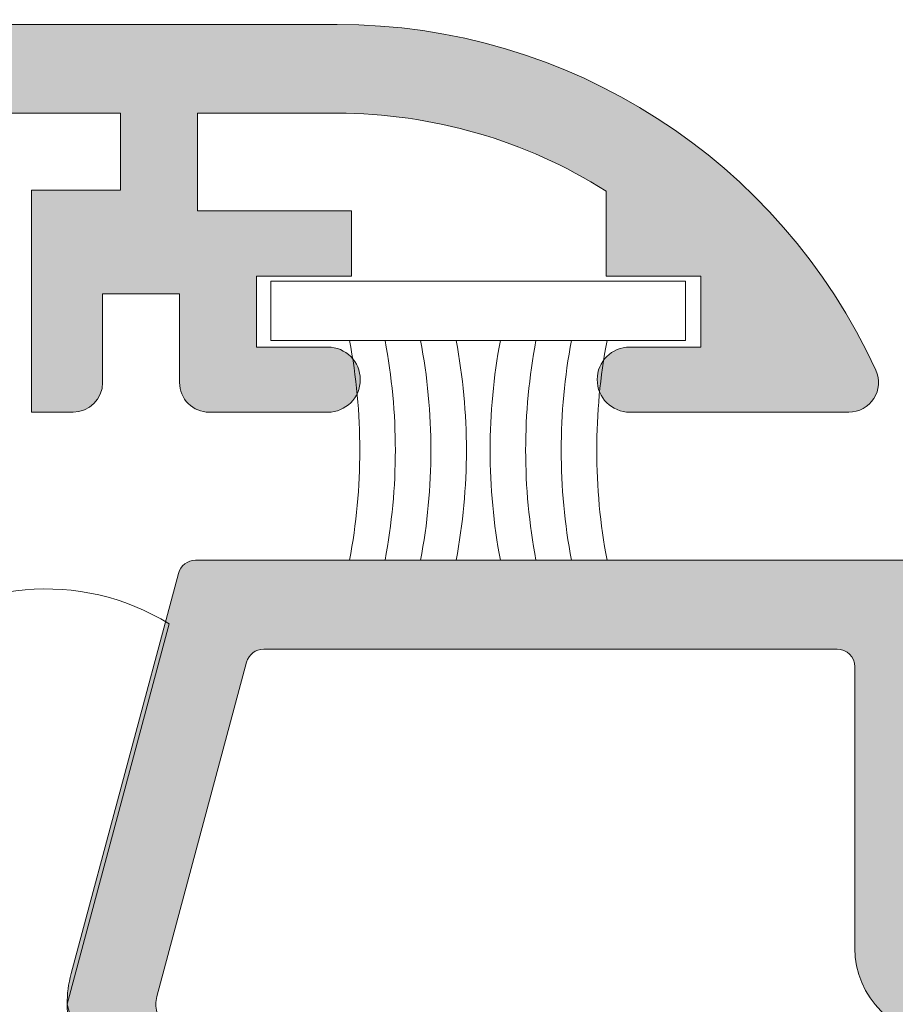
# Model space of a CAD drawing. Units: millimetres. Extents: x 4785 to 5205, y 622 to 919.
# Drawn here: x 5151 to 5159, y 810 to 818 of the extents above; entities that cross this region are included whole.
import ezdxf

# ---------------------------------------------------------------- set-up
doc = ezdxf.new("R2010")
doc.units = ezdxf.units.MM
doc.layers.get('0').update_dxf_attribs({"lineweight": 9})
doc.layers.add('SOMBREADOS', color=18, linetype='Continuous')

msp = doc.modelspace()

# ---------------------------------------------------------------- hatches: boundary and pattern name
at = {"layer": 'SOMBREADOS'}
h = msp.add_hatch(color=256, dxfattribs=at)
edge = h.paths.add_edge_path(flags=16)
edge.add_arc((5153.215590980948, 812.7743211665359), 0.1499999999999838, 90.00000000004343, 165.0000000000471, ccw=False)
edge.add_line((5153.215590980948, 812.9243211665355), (5158.055463400562, 812.9243211665378))
edge.add_arc((5158.055463400562, 812.7743211665377), 0.1499999999998921, 1.0913936421275139e-11, 90.00000000002171, ccw=False)
edge.add_line((5158.205463400562, 812.7743211665377), (5158.205463400562, 810.3993211665359))
edge.add_arc((5158.955463400562, 810.3993211665359), 0.7499999999999999, 180, 270)
edge.add_line((5158.955463400562, 809.6493211665359), (5164.655463400561, 809.6493211665354))
edge.add_arc((5164.655463400561, 809.4993211665353), 0.1500000000000909, 0, 90, ccw=False)
edge.add_line((5164.80546340056, 809.4993211665353), (5164.80546340056, 807.0743211665365))
edge.add_arc((5164.655463400561, 807.0743211665365), 0.1499999999999773, -90.00000000004349, 1.3028511602897197e-10, ccw=False)
edge.add_line((5164.655463400561, 806.9243211665364), (5153.215590980948, 806.924321166535))
edge.add_arc((5153.215590980948, 807.0743211665351), 0.1500000000000566, 194.9999999999735, 269.9999999999783, ccw=False)
edge.add_line((5153.070702107005, 807.0354983097698), (5152.313981943988, 809.859616405259))
edge.add_arc((5152.555463400562, 809.9243211665346), 0.2500000000002839, 165.0000000000224, 194.9999999999776, ccw=False)
edge.add_line((5152.313981943988, 809.9890259278102), (5153.070702107003, 812.8131440233008))
h.paths.add_polyline_path([(5165.60546340056, 808.4243211665355), (5165.55546340056, 808.4243211665364), (5165.55546340056, 814.4243211665378), (5165.60546340056, 814.4243211665378), (5165.60546340056, 815.9243211665369), (5171.60546340056, 815.9243211665369), (5171.60546340056, 806.9243211665355), (5165.60546340056, 806.9243211665355)], flags=16)
edge = h.paths.add_edge_path()
edge.add_arc((5152.640095739963, 813.5243211665359), 0.1500000000000625, 90.0000000000217, 165.0000000000318)
edge.add_line((5152.49520686602, 813.5631440233012), (5151.589537574271, 810.183140211637))
edge.add_arc((5152.55546340056, 809.9243211665346), 0.9999999999999978, 165.0000000000309, 194.9999999999941)
edge.add_line((5151.589537574271, 809.6655021214322), (5152.49520686602, 806.2854983097702))
edge.add_arc((5152.640095739965, 806.324321166536), 0.1500000000001419, 194.9999999999993, 270)
edge.add_line((5152.640095739965, 806.1743211665355), (5174.705463400561, 806.1743211665355))
edge.add_arc((5174.705463400561, 806.3243211665356), 0.1500000000000469, 270.0000000001087, 359.9999999999701)
edge.add_line((5174.85546340056, 806.3243211665356), (5174.85546340056, 807.5707677759431))
edge.add_arc((5174.60546340056, 807.5707677759422), 0.2500000000004551, 2.068124e-10, 44.99999999998386)
edge.add_line((5174.782240095858, 807.7475444712393), (5174.428686705265, 808.1010978618326))
edge.add_arc((5174.251910009966, 807.9243211665355), 0.2500000000013701, 44.99999999984342, 90.00000000006516)
edge.add_line((5174.251910009965, 808.1743211665369), (5173.85546340056, 808.1743211665364))
edge.add_line((5173.85546340056, 808.1743211665364), (5173.85546340056, 807.1743211665364))
edge.add_line((5173.85546340056, 807.1743211665364), (5172.35546340056, 807.1743211665364))
edge.add_line((5172.35546340056, 807.1743211665364), (5172.355463400561, 815.1743211665364))
edge.add_line((5172.35546340056, 815.1743211665364), (5173.85546340056, 815.1743211665364))
edge.add_line((5173.85546340056, 815.1743211665364), (5173.85546340056, 814.1743211665364))
edge.add_line((5173.85546340056, 814.1743211665364), (5174.251910009967, 814.1743211665364))
edge.add_arc((5174.251910009967, 814.4243211665369), 0.2500000000000532, 269.9999999999088, 315.0000000000126)
edge.add_line((5174.428686705265, 814.2475444712402), (5174.782240095858, 814.6010978618331))
edge.add_arc((5174.60546340056, 814.7778745571306), 0.2500000000011343, 314.9999999999344, 360.0000000000261)
edge.add_line((5174.855463400561, 814.7778745571306), (5174.85546340056, 815.8243211665365))
edge.add_arc((5174.60546340056, 815.824321166536), 0.25, 0, 90)
edge.add_line((5174.60546340056, 816.074321166536), (5172.35546340056, 816.074321166536))
edge.add_line((5172.35546340056, 816.074321166536), (5172.35546340056, 816.6743211665369))
edge.add_arc((5172.372453511431, 816.8653389226249), 0.1917718618780538, 192.88477609944, 264.91719155025226, ccw=False)
edge.add_line((5172.185510373187, 816.8225755028386), (5172.033895477047, 817.2173839694367))
edge.add_arc((5172.172957638041, 817.2736131022709), 0.1499999999999133, 104.056118045825, 202.0157149782229, ccw=False)
edge.add_arc((5172.100095998927, 817.5646305958096), 0.1500000000001507, 284.0561180457572, 360.0000000000027)
edge.add_line((5172.250095998927, 817.5646305958096), (5172.250095998927, 818.9416489757944))
edge.add_arc((5172.100095998927, 818.9416489757944), 0.1499999999997635, 359.9999999999077, 485.0000000000329)
edge.add_line((5172.014059533473, 819.0645217824374), (5170.891362892191, 818.2784011310889))
edge.add_arc((5170.977399357645, 818.1555283244454), 0.1499999999998686, 124.999999999987, 154.999999999951)
edge.add_line((5170.84145318959, 818.2189210637064), (5170.634932681618, 817.7760364051344))
edge.add_arc((5170.725563460322, 817.7337745789603), 0.1000000000001436, 155.0000000000466, 275.0000000001364)
edge.add_line((5170.734279034597, 817.6341551091512), (5170.820552026163, 817.641703017882))
edge.add_arc((5170.829267600437, 817.5420835480725), 0.0999999999999752, 35.00000000003388, 94.99999999978519, ccw=False)
edge.add_line((5170.911182804865, 817.5994411917079), (5171.518935686969, 816.7314801245409))
edge.add_line((5171.518935686969, 816.7314801245409), (5171.545514311135, 816.6584559548053))
edge.add_arc((5171.420463400561, 816.7093211665372), 0.134999999999956, 215.0623903764628, 337.8656699373408, ccw=False)
edge.add_arc((5171.228109559945, 816.574321166537), 0.0999999999999059, 35.06239037642617, 90)
edge.add_line((5171.228109559945, 816.6743211665369), (5169.240463400561, 816.6743211665369))
edge.add_arc((5169.240463400561, 816.8093211665371), 0.1350000000001614, 180, 269.9999999998311, ccw=False)
edge.add_line((5169.10546340056, 816.8093211665371), (5169.10546340056, 816.974321166537))
edge.add_line((5169.10546340056, 816.974321166537), (5169.563294904716, 817.7243695754485))
edge.add_arc((5169.566406084357, 817.824321166537), 0.0999999999998857, 268.2171376749475, 450)
edge.add_line((5169.566406084357, 817.9243211665369), (5168.911513999774, 817.9243211665369))
edge.add_arc((5168.911513999775, 817.4243211665373), 0.4999999999997259, 89.99999999998697, 120.6177878474207)
edge.add_arc((5168.580463400561, 817.9837007342369), 0.1500000000000404, 239.382212152552, 300.6177878474479, ccw=False)
edge.add_arc((5168.249412801346, 817.4243211665373), 0.4999999999997659, 59.38221215258165, 89.99999999999994)
edge.add_line((5168.249412801346, 817.9243211665369), (5167.594520716764, 817.9243211665369))
edge.add_arc((5167.594520716764, 817.824321166537), 0.0999999999999994, 90.00000000000001, 271.7828623250506)
edge.add_line((5167.597631896406, 817.724369575448), (5168.055463400561, 816.974321166537))
edge.add_line((5168.05546340056, 816.974321166537), (5168.05546340056, 816.8093211665371))
edge.add_arc((5167.920463400561, 816.8093211665371), 0.1349999999999341, -90, 1.206217348226346e-10, ccw=False)
edge.add_line((5167.920463400561, 816.6743211665369), (5165.932817241178, 816.6743211665369))
edge.add_arc((5165.932817241177, 816.574321166537), 0.0999999999999833, 89.99999999990231, 144.9376096235072)
edge.add_arc((5165.748444183115, 816.685747305434), 0.1158628167647469, 156.7559472850792, 332.2321619621097, ccw=False)
edge.add_line((5165.641985698665, 816.7314723904221), (5166.249743996256, 817.5994411917075))
edge.add_arc((5166.331659200685, 817.5420835480729), 0.1000000000000196, 84.99999999985721, 145.0000000001428, ccw=False)
edge.add_line((5166.34037477496, 817.641703017882), (5166.426647766526, 817.6341551091516))
edge.add_arc((5166.435363340801, 817.7337745789603), 0.0999999999999087, 264.9999999998187, 385.0000000000234)
edge.add_line((5166.525994119504, 817.7760364051344), (5166.319473611533, 818.2189210637064))
edge.add_arc((5166.183527443476, 818.1555283244454), 0.1499999999998122, 24.99999999998572, 54.99999999997969)
edge.add_line((5166.26956390893, 818.2784011310889), (5165.146867267647, 819.0645217824374))
edge.add_arc((5165.060830802195, 818.9416489757944), 0.1499999999997294, 55.00000000000743, 179.9999999999946)
edge.add_line((5164.910830802195, 818.9416489757944), (5164.910830802195, 817.5646305958096))
edge.add_arc((5165.060830802195, 817.5646305958096), 0.1500000000001366, 179.9999999999539, 255.9438819542415)
edge.add_arc((5164.987969163079, 817.2736131022709), 0.1499999999997584, -20.375823921027973, 75.94388195427177, ccw=False)
edge.add_line((5165.128583511098, 817.2213866230525), (5164.980154370918, 816.8177052409694))
edge.add_arc((5164.781958525978, 816.8810669535371), 0.2080776287144332, 276.48609287578563, 342.27131500872645, ccw=False)
edge.add_line((5164.80546340056, 816.6743211665369), (5164.80546340056, 812.7493211665353))
edge.add_line((5164.80546340056, 812.7493211665353), (5164.312708636092, 812.7493211665353))
edge.add_line((5164.312708636093, 812.7493211665353), (5164.180463400561, 811.9993211665353))
edge.add_line((5164.18046340056, 811.9993211665353), (5164.80546340056, 811.9993211665353))
edge.add_line((5164.80546340056, 811.9993211665353), (5164.80546340056, 810.5993211665364))
edge.add_arc((5164.655463400561, 810.599321166537), 0.1500000000001477, 270.00000000000006, 359.99999999997834, ccw=False)
edge.add_line((5164.655463400561, 810.4493211665365), (5159.030463400562, 810.4493211665356))
edge.add_arc((5159.030463400562, 810.5993211665361), 0.1500000000005462, 179.9999999999837, 270, ccw=False)
edge.add_line((5158.880463400561, 810.5993211665366), (5158.880463400562, 811.9993211665358))
edge.add_line((5158.880463400562, 811.9993211665353), (5159.430463400562, 811.9993211665353))
edge.add_line((5159.430463400562, 811.9993211665353), (5159.315850863101, 812.6493211665359))
edge.add_line((5159.3158508631, 812.6493211665359), (5158.880463400561, 812.649321166535))
edge.add_line((5158.880463400562, 812.649321166535), (5158.880463400562, 812.9435689616514))
edge.add_arc((5158.976658098652, 813.1743211665364), 0.2500000000005088, 112.63000811119741, 247.3699918888026, ccw=False)
edge.add_line((5158.880463400562, 813.4050733714214), (5158.880463400562, 813.5243211665384))
edge.add_arc((5158.730463400561, 813.5243211665386), 0.1500000000000341, 359.9999999999891, 450.0000000000217)
edge.add_line((5158.730463400561, 813.6743211665387), (5152.640095739962, 813.674321166536))
edge = h.paths.add_edge_path(flags=16)
edge.add_arc((5158.055463400562, 830.7727128251097), 0.14999999999984, 314.99999999995396, 359.9999999999783, ccw=False)
edge.add_line((5158.161529417739, 830.6666468079313), (5157.492427081045, 829.9975444712379))
edge.add_arc((5157.315650385748, 830.174321166535), 0.2500000000000695, 270.0000000000131, 314.9999999999793, ccw=False)
edge.add_line((5157.315650385748, 829.9243211665346), (5153.21559098096, 829.924321166535))
edge.add_arc((5153.215590980961, 830.0743211665351), 0.1500000000001005, 194.9999999987305, 269.9999999999566, ccw=False)
edge.add_line((5153.070702107017, 830.035498309773), (5152.313981943988, 832.8596164055496))
edge.add_arc((5152.55546340056, 832.9243211668202), 0.2499999999997292, 165.0000000325013, 194.9999999988057, ccw=False)
edge.add_line((5152.313981943951, 832.9890259279584), (5153.070702106992, 835.813144023304))
edge.add_arc((5153.215590980935, 835.7743211665359), 0.149999999999922, 89.99999999995651, 164.9999999988063, ccw=False)
edge.add_line((5153.215590980935, 835.9243211665355), (5157.31565038575, 835.9243211665346))
edge.add_arc((5157.31565038575, 835.6743211665346), 0.2500000000000152, 45.00000000001148, 89.99999999998698, ccw=False)
edge.add_line((5157.492427081046, 835.8510978618312), (5158.16152941774, 835.1819955251383))
edge.add_arc((5158.055463400562, 835.0759295079604), 0.1499999999999085, 3.26281224261038e-11, 45.000000000038426, ccw=False)
edge.add_line((5158.205463400562, 835.0759295079604), (5158.205463400562, 830.7727128251092))
h.paths.add_polyline_path([(5171.60546340056, 826.424321166535), (5165.60546340056, 826.424321166535), (5165.60546340056, 835.424321166535), (5171.60546340056, 835.424321166535)], flags=16)
edge = h.paths.add_edge_path()
edge.add_arc((5158.805463400562, 835.3865896797408), 0.14999999999986, 2.44267e-11, 45.00000000004798)
edge.add_line((5158.911529417739, 835.4926556969187), (5157.773797930944, 836.6303871837129))
edge.add_arc((5157.667731913767, 836.5243211665345), 0.1500000000001428, 45.00000000018428, 89.99999999997833)
edge.add_line((5157.667731913767, 836.6743211665346), (5152.640095739964, 836.674321166536))
edge.add_arc((5152.640095739964, 836.5243211665363), 0.1499999999999309, 89.9999999999566, 164.9999999988011)
edge.add_line((5152.49520686602, 836.5631440233044), (5151.589537574239, 833.1831402118003))
edge.add_arc((5152.55546340056, 832.9243211668197), 0.9999999999998654, 165.0000000072326, 194.9999999987827)
edge.add_line((5151.589537574267, 832.6655021217377), (5152.49520686602, 829.285498309773))
edge.add_arc((5152.640095739964, 829.3243211665351), 0.1500000000000162, 194.9999999987046, 269.9999999999783)
edge.add_line((5152.640095739964, 829.174321166535), (5157.667731913767, 829.174321166535))
edge.add_arc((5157.667731913765, 829.3243211665356), 0.1500000000005428, 270.0000000002605, 315.0000000001228)
edge.add_line((5157.773797930944, 829.2182551493577), (5158.911529417739, 830.3559866361518))
edge.add_arc((5158.805463400562, 830.4620526533292), 0.1499999999998651, 315.0000000000135, 360.000000000019)
edge.add_line((5158.955463400562, 830.4620526533292), (5158.955463400562, 832.2743211665345))
edge.add_arc((5159.105463400561, 832.2743211665345), 0.1500000000000909, 90, 180, ccw=False)
edge.add_line((5159.105463400561, 832.4243211665346), (5164.85546340056, 832.4243211665355))
edge.add_line((5164.85546340056, 832.4243211665355), (5164.80546340056, 825.674321166535))
edge.add_arc((5164.79057875746, 825.4883864592937), 0.1865295364207129, 13.52277262549859, 85.42305771920098, ccw=False)
edge.add_line((5164.971937146555, 825.5320030004507), (5165.128923056196, 825.1263322522998))
edge.add_arc((5164.987969163079, 825.0750292308014), 0.1499999999997484, -75.94388195424858, 20.00000000008839, ccw=False)
edge.add_arc((5165.060830802195, 824.7840117372627), 0.1500000000001801, 104.0561180457769, 180.0000000000407)
edge.add_line((5164.910830802195, 824.7840117372627), (5164.910830802195, 823.4069933572785))
edge.add_arc((5165.060830802195, 823.406993357278), 0.1499999999998989, 179.9999999997965, 304.9999999999747)
edge.add_line((5165.146867267646, 823.2841205506345), (5166.269563908929, 824.0702412019834))
edge.add_arc((5166.183527443475, 824.1931140086265), 0.149999999999623, 305.0000000000927, 335.0000000000863)
edge.add_line((5166.319473611531, 824.1297212693655), (5166.525994119504, 824.572605927938))
edge.add_arc((5166.435363340799, 824.6148677541121), 0.0999999999997831, 334.9999999998231, 455.0000000002522)
edge.add_line((5166.426647766524, 824.7144872239212), (5166.340374774958, 824.7069393151908))
edge.add_arc((5166.331659200683, 824.8065587849999), 0.0999999999998832, 214.9999999998345, 274.999999999855, ccw=False)
edge.add_line((5166.249743996254, 824.7492011413649), (5165.649542391191, 825.6063778672785))
edge.add_arc((5165.731457595621, 825.663735510913), 0.0999999999995399, 199.9999999997679, 214.9999999998312, ccw=False)
edge.add_arc((5165.748444183115, 825.6628950276383), 0.1158628167652275, 27.767838037834622, 196.7346626092664, ccw=False)
edge.add_arc((5165.932817241177, 825.774321166535), 0.0999999999998099, 215.0623903763982, 270)
edge.add_line((5165.932817241177, 825.674321166535), (5167.92046340056, 825.674321166535))
edge.add_arc((5167.920463400561, 825.5393211665353), 0.1349999999997635, 0, 90, ccw=False)
edge.add_line((5168.05546340056, 825.5393211665353), (5168.05546340056, 825.4024298988454))
edge.add_arc((5167.955463400562, 825.4024298988454), 0.0999999999994566, -31.400000000158627, 5.292122295941226e-11, ccw=False)
edge.add_line((5168.040818480288, 825.3503289356615), (5167.597631896405, 824.6242727576243))
edge.add_arc((5167.594520716764, 824.5243211665354), 0.0999999999999994, 88.21713767494956, 270)
edge.add_line((5167.594520716764, 824.4243211665355), (5168.249412801346, 824.424321166535))
edge.add_arc((5168.249412801346, 824.924321166535), 0.4999999999999364, 270.0000000000521, 300.6177878474665)
edge.add_arc((5168.580463400561, 824.3649415988355), 0.1499999999999914, 59.382212152541, 120.61778784745891, ccw=False)
edge.add_arc((5168.911513999775, 824.924321166535), 0.499999999999723, 239.3822121525267, 269.9999999999675)
edge.add_line((5168.911513999775, 824.424321166535), (5169.566406084357, 824.424321166535))
edge.add_arc((5169.566406084357, 824.5243211665354), 0.100000000000113, 270, 451.7828623250484)
edge.add_line((5169.563294904716, 824.6242727576243), (5169.120108320833, 825.3503289356611))
edge.add_arc((5169.205463400561, 825.4024298988459), 0.0999999999999077, 180.0000000000203, 211.4000000000854, ccw=False)
edge.add_line((5169.10546340056, 825.4024298988454), (5169.10546340056, 825.5393211665353))
edge.add_arc((5169.240463400561, 825.5393211665353), 0.1349999999999909, 90.00000000009652, 179.9999999999035, ccw=False)
edge.add_line((5169.240463400561, 825.674321166535), (5171.228109559945, 825.674321166535))
edge.add_arc((5171.228109559944, 825.774321166535), 0.0999999999997695, 270.0000000000326, 324.9376096236352)
edge.add_arc((5171.412482618007, 825.6628950276388), 0.1158628167649152, -16.73466260936209, 152.2321619622909, ccw=False)
edge.add_arc((5171.429469205499, 825.6637355109126), 0.0999999999995772, 325.00000000058174, 340.0000000006245, ccw=False)
edge.add_line((5171.511384409929, 825.606377867279), (5170.911182804865, 824.7492011413653))
edge.add_arc((5170.829267600437, 824.8065587849999), 0.0999999999998519, 265.000000000176, 325.00000000016354, ccw=False)
edge.add_line((5170.820552026163, 824.7069393151908), (5170.734279034597, 824.7144872239212))
edge.add_arc((5170.725563460322, 824.6148677541121), 0.100000000000032, 84.99999999995634, 204.9999999999293)
edge.add_line((5170.634932681618, 824.572605927938), (5170.841453189591, 824.1297212693655))
edge.add_arc((5170.977399357645, 824.1931140086269), 0.149999999999875, 204.9999999999888, 234.9999999999968)
edge.add_line((5170.891362892191, 824.0702412019834), (5172.014059533474, 823.284120550635))
edge.add_arc((5172.100095998927, 823.4069933572785), 0.1499999999997866, 234.9999999999943, 360.0000000001737)
edge.add_line((5172.250095998927, 823.4069933572789), (5172.250095998927, 824.7840117372632))
edge.add_arc((5172.100095998927, 824.7840117372632), 0.1500000000002096, 359.9999999999756, 435.943881954248)
edge.add_arc((5172.172957638041, 825.0750292308014), 0.1499999999998979, 159.9999999999846, 255.94388195417372, ccw=False)
edge.add_line((5172.032003744924, 825.1263322523002), (5172.17698002303, 825.524321166535))
edge.add_arc((5172.380936813262, 825.4628229081125), 0.2130267778252316, 96.86777458105718, 163.2205797053831, ccw=False)
edge.add_line((5172.35546340056, 825.674321166535), (5172.35546340056, 826.2743211665345))
edge.add_line((5172.35546340056, 826.2743211665345), (5174.60546340056, 826.2743211665345))
edge.add_arc((5174.60546340056, 826.5243211665345), 0.25, 270, 360)
edge.add_line((5174.85546340056, 826.5243211665345), (5174.85546340056, 827.5707677759422))
edge.add_arc((5174.60546340056, 827.5707677759417), 0.2500000000000037, 1.954133e-10, 44.99999999991709)
edge.add_line((5174.782240095858, 827.7475444712379), (5174.428686705265, 828.1010978618322))
edge.add_arc((5174.251910009967, 827.9243211665346), 0.2500000000005484, 45.00000000006101, 89.99999999998697)
edge.add_line((5174.251910009967, 828.174321166535), (5173.85546340056, 828.174321166535))
edge.add_line((5173.85546340056, 828.174321166535), (5173.85546340056, 827.174321166535))
edge.add_line((5173.85546340056, 827.174321166535), (5172.35546340056, 827.174321166535))
edge.add_line((5172.35546340056, 827.174321166535), (5172.35546340056, 835.1743211665346))
edge.add_line((5172.35546340056, 835.1743211665346), (5173.85546340056, 835.174321166535))
edge.add_line((5173.85546340056, 835.174321166535), (5173.85546340056, 834.174321166535))
edge.add_line((5173.85546340056, 834.174321166535), (5174.251910009967, 834.1743211665355))
edge.add_arc((5174.251910009967, 834.424321166535), 0.2499999999995586, 269.9999999998959, 315.0000000000346)
edge.add_line((5174.428686705265, 834.2475444712388), (5174.782240095858, 834.6010978618326))
edge.add_arc((5174.605463400561, 834.7778745571302), 0.2499999999997693, 314.9999999997676, 359.9999999999837)
edge.add_line((5174.855463400561, 834.7778745571297), (5174.85546340056, 836.0243211665345))
edge.add_arc((5174.705463400562, 836.0243211665345), 0.1499999999996362, 0, 89.9999999999566)
edge.add_line((5174.705463400562, 836.1743211665341), (5165.15850690136, 836.1743211665373))
edge.add_arc((5165.15850690136, 836.0243211665377), 0.1500000000000496, 90.00000000000001, 174.9999999999393)
edge.add_line((5165.009077696646, 836.0373945279496), (5164.780463400562, 833.424321166535))
edge.add_line((5164.780463400562, 833.424321166535), (5159.10546340056, 833.4243211665346))
edge.add_arc((5159.105463400561, 833.5743211665347), 0.150000000000091, 180, 269.9999999999566, ccw=False)
edge.add_line((5158.955463400562, 833.5743211665347), (5158.955463400562, 835.3865896797408))
h = msp.add_hatch(color=256, dxfattribs=at)
edge = h.paths.add_edge_path()
edge.add_line((5132.055616537102, 816.7969237884151), (5132.055563705844, 816.7969566311888))
edge.add_arc((5131.970636414355, 816.8497520397048), 0.09999999999980198, 328.132675452422, 450)
edge.add_line((5131.970636414355, 816.9497520397051), (5129.725687488088, 816.9497520397056))
edge.add_arc((5129.57568750491, 816.9496809961518), 0.1500000000011804, 0.0271366396497182, 180)
edge.add_line((5129.425687504909, 816.9496809961518), (5129.42568750491, 816.7996809961517))
edge.add_line((5129.42568750491, 816.7996809961517), (5129.432111755939, 816.7996809961517))
edge.add_arc((5129.582111755942, 816.7996809961494), 0.1500000000028194, 179.9999999991315, 280.4869027161927)
edge.add_line((5129.60941336961, 816.6521865152629), (5129.940236555819, 815.7432572813216))
edge.add_arc((5129.975687504908, 815.6497520397077), 0.1000000000029985, -33.36615304352608, 110.76338521121161, ccw=False)
edge.add_line((5130.059204795813, 815.5947532931721), (5128.855739336915, 813.7672539199041))
edge.add_arc((5128.73046340056, 813.8497520397052), 0.1499999999999786, 165.0000000000134, 326.633846956423, ccw=False)
edge.add_line((5128.585574526617, 813.8885748964706), (5128.88046340056, 814.9891151566128))
edge.add_line((5128.880463400561, 814.9891151566128), (5128.880463400561, 816.8448310785623))
edge.add_line((5128.880463400561, 816.8448310785623), (5127.832709561297, 817.4497520397056))
edge.add_line((5127.832709561297, 817.4497520397056), (5122.494565015699, 817.4497520397056))
edge.add_arc((5122.4945650157, 813.1997520397056), 4.25, 90.00000000000995, 121.3970098406659)
edge.add_line((5120.280463400561, 816.8274584828789), (5120.280463400561, 816.6997520397056))
edge.add_line((5120.280463400561, 816.6997520397056), (5120.780463400561, 816.6997520397056))
edge.add_line((5120.780463400561, 816.6997520397056), (5120.780463400561, 816.1997520397056))
edge.add_line((5120.780463400561, 816.1997520397056), (5119.030463400561, 816.1997520397051))
edge.add_arc((5119.030463400561, 816.4497520397051), 0.25, 136.8264488927111, 269.999999999987, ccw=False)
edge.add_arc((5122.494565015699, 813.1997520397051), 5.000000000000322, 90.00000000000318, 136.8264488927408, ccw=False)
edge.add_line((5122.494565015699, 818.1997520397056), (5153.835524164878, 818.1997520397047))
edge.add_arc((5153.835524164878, 813.1997520397051), 4.999999999999545, 24.56904324345919, 90.00000000000517, ccw=False)
edge.add_arc((5158.155463400562, 815.1747520397046), 0.2499999999998826, -90.00000000013029, 24.569043243330327, ccw=False)
edge.add_line((5158.155463400561, 814.924752039705), (5156.30546340056, 814.924752039705))
edge.add_arc((5156.30546340056, 815.1997520397051), 0.275000000000091, 90, 270, ccw=False)
edge.add_line((5156.30546340056, 815.4747520397052), (5156.905463400561, 815.4747520397052))
edge.add_line((5156.905463400561, 815.4747520397052), (5156.905463400561, 816.0747520397051))
edge.add_line((5156.905463400561, 816.0747520397051), (5156.10546340056, 816.0747520397051))
edge.add_line((5156.10546340056, 816.0747520397051), (5156.10546340056, 816.7927836101624))
edge.add_arc((5153.835524164878, 813.1997520397047), 4.249999999999959, 57.7168767949796, 90.0000000000046)
edge.add_line((5153.835524164878, 817.4497520397047), (5152.655463400561, 817.4497520397047))
edge.add_line((5152.655463400561, 817.4497520397047), (5152.655463400561, 816.6247520397048))
edge.add_line((5152.655463400561, 816.6247520397048), (5153.955463400561, 816.6247520397048))
edge.add_line((5153.955463400561, 816.6247520397048), (5153.955463400561, 816.0747520397051))
edge.add_line((5153.955463400561, 816.0747520397051), (5153.155463400561, 816.0747520397051))
edge.add_line((5153.155463400561, 816.0747520397051), (5153.155463400561, 815.4747520397048))
edge.add_line((5153.155463400561, 815.4747520397048), (5153.755463400561, 815.4747520397052))
edge.add_arc((5153.755463400561, 815.1997520397051), 0.275000000000091, -90, 90, ccw=False)
edge.add_line((5153.755463400561, 814.924752039705), (5152.755463400562, 814.924752039705))
edge.add_arc((5152.755463400561, 815.174752039705), 0.25, 180, 270.00000000002603, ccw=False)
edge.add_line((5152.505463400561, 815.174752039705), (5152.505463400561, 815.924752039705))
edge.add_line((5152.505463400561, 815.924752039705), (5151.855463400561, 815.924752039705))
edge.add_line((5151.85546340056, 815.924752039705), (5151.85546340056, 815.174752039705))
edge.add_arc((5151.60546340056, 815.174752039705), 0.25, 270, 360, ccw=False)
edge.add_line((5151.60546340056, 814.924752039705), (5151.25546340056, 814.924752039705))
edge.add_line((5151.255463400561, 814.924752039705), (5151.255463400562, 816.799752039705))
edge.add_line((5151.255463400562, 816.799752039705), (5152.005463400562, 816.799752039705))
edge.add_line((5152.005463400562, 816.799752039705), (5152.005463400562, 817.4497520397047))
edge.add_line((5152.005463400562, 817.4497520397047), (5148.255463400562, 817.4497520397047))
edge.add_line((5148.255463400562, 817.4497520397047), (5148.255463400562, 816.799752039705))
edge.add_line((5148.255463400562, 816.799752039705), (5149.005463400562, 816.799752039705))
edge.add_line((5149.005463400562, 816.799752039705), (5149.005463400562, 816.1497520397049))
edge.add_line((5149.005463400562, 816.1497520397049), (5147.855463400561, 816.1497520397049))
edge.add_arc((5147.85546340056, 816.3997520397049), 0.25, 180, 270, ccw=False)
edge.add_line((5147.60546340056, 816.3997520397049), (5147.60546340056, 817.4497520397051))
edge.add_line((5147.60546340056, 817.4497520397051), (5140.003217239824, 817.4497520397051))
edge.add_line((5140.003217239824, 817.4497520397051), (5138.95546340056, 816.8448310785623))
edge.add_line((5138.955463400561, 816.8448310785623), (5138.955463400561, 814.9891151566128))
edge.add_line((5138.955463400561, 814.9891151566128), (5139.250352274504, 813.8885748964706))
edge.add_arc((5139.10546340056, 813.8497520397052), 0.150000000000077, -146.6338469564231, 14.999999999986585, ccw=False)
edge.add_line((5138.980187464207, 813.7672539199041), (5137.77672200531, 815.5947532931721))
edge.add_arc((5137.860239296213, 815.6497520397077), 0.1000000000028766, 69.23661478878842, 213.3661530435262, ccw=False)
edge.add_line((5137.895690245303, 815.7432572813216), (5138.226513431511, 816.6521865152629))
edge.add_arc((5138.253815045179, 816.7996809961494), 0.1500000000027718, 259.5130972838072, 360.0000000008685)
edge.add_line((5138.403815045182, 816.7996809961517), (5138.410239296212, 816.7996809961517))
edge.add_line((5138.410239296212, 816.7996809961517), (5138.410239296212, 816.9496809961518))
edge.add_arc((5138.260239296212, 816.9496809961518), 0.150000000001171, 0, 179.9728633603503)
edge.add_line((5138.110239313034, 816.9497520397056), (5135.865290386766, 816.9497520397056))
edge.add_arc((5135.865290386766, 816.8497520397052), 0.1000000000003638, 90.0000000000651, 211.8673245477649)
edge.add_line((5135.780363095278, 816.7969566311888), (5135.780310264021, 816.7969237884151))
edge.add_line((5135.780310264021, 816.7969237884151), (5136.295100722912, 815.8997519520324))
edge.add_arc((5136.294968304656, 815.7997520397055), 0.0999999999999028, -81.317435572372, 89.9241299066237, ccw=False)
edge.add_line((5136.310064305308, 815.7008980526114), (5136.310239313034, 815.6997520397056))
edge.add_line((5136.310239313034, 815.6997520397056), (5136.210239313034, 815.6997520397056))
edge.add_line((5136.210239313034, 815.6997520397056), (5135.60307817456, 815.6997520397056))
edge.add_arc((5135.60307817456, 815.799752039705), 0.0999999999994543, 208.3054651738726, 270.0000000001303, ccw=False)
edge.add_line((5135.515034961713, 815.7523348205584), (5135.514930655214, 815.7524438965995))
edge.add_line((5135.514930655214, 815.7524438965995), (5134.771209496217, 817.0485939445446))
edge.add_arc((5134.337530229483, 816.799752039705), 0.5000000000000736, 29.8468800268573, 90.00000000001303)
edge.add_line((5134.337530229483, 817.299752039705), (5133.498396571639, 817.299752039705))
edge.add_arc((5133.498396571639, 816.799752039705), 0.5, 89.99999999998697, 150.1531199731427)
edge.add_line((5133.064717304904, 817.0485939445446), (5132.320996145909, 815.7524438965995))
edge.add_line((5132.320996145909, 815.7524438965995), (5132.320891839408, 815.7523348205584))
edge.add_arc((5132.232848626561, 815.799752039705), 0.0999999999999716, 270.00000000006514, 331.69453482622004, ccw=False)
edge.add_line((5132.232848626561, 815.6997520397051), (5131.625687488087, 815.6997520397056))
edge.add_line((5131.625687488087, 815.6997520397056), (5131.525687488087, 815.6997520397056))
edge.add_line((5131.525687488087, 815.6997520397056), (5131.525862495814, 815.7008980526114))
edge.add_arc((5131.540958496465, 815.7997520397055), 0.1000000000002852, 90.07587009334372, 261.3174355722754, ccw=False)
edge.add_line((5131.540826078211, 815.8997519520324), (5132.055616537102, 816.7969237884151))
h.paths.add_polyline_path([(5128.955463400561, 806.7260190516215), (5128.955463400561, 807.8997520397054), (5129.505463400561, 807.8997520397054), (5129.505463400561, 808.8997520397054), (5138.505463400561, 808.8997520397054), (5138.505463400561, 802.3997520397054), (5129.505463400561, 802.3997520397054), (5129.505463400561, 805.776015876618)], flags=16)
edge = h.paths.add_edge_path()
edge.add_line((5128.684722672275, 810.9581369738064), (5128.815911432366, 810.4685338557622))
edge.add_line((5128.815911432366, 810.4685338557622), (5128.96158472168, 810.4078366518813))
edge.add_line((5128.961584721681, 810.4078366518813), (5129.058924683668, 810.0445589681369))
edge.add_line((5129.058924683668, 810.0445589681369), (5128.962502389256, 809.780977577969))
edge.add_arc((5128.774675537597, 809.8496876488996), 0.2000000001281531, 268.546059454835, 339.9066708914846, ccw=False)
edge.add_line((5128.76960087234, 809.6497520397054), (5127.155463400561, 809.6497520397054))
edge.add_arc((5127.155463400561, 809.1497520397054), 0.4999999999999999, 90, 180)
edge.add_line((5126.655463400561, 809.1497520397054), (5126.655463400561, 806.9747520397054))
edge.add_arc((5126.905463400561, 806.9747520397052), 0.25, 180, 270)
edge.add_line((5126.905463400561, 806.7247520397052), (5126.955463400561, 806.7247520397052))
edge.add_arc((5126.955463400561, 806.9747520397052), 0.25, 270, 360)
edge.add_line((5127.205463400561, 806.9747520397052), (5127.205463400561, 808.9497520397056))
edge.add_arc((5127.35546340056, 808.9497520397056), 0.1499999999998636, 89.9999999999132, 180, ccw=False)
edge.add_line((5127.35546340056, 809.0997520397052), (5128.05546340056, 809.0997520397052))
edge.add_arc((5128.05546340056, 808.9497520397056), 0.1499999999999766, -1.737134880386293e-10, 89.99999999995651, ccw=False)
edge.add_line((5128.205463400561, 808.9497520397051), (5128.205463400561, 806.5245765615293))
edge.add_line((5128.205463400561, 806.5245765615293), (5128.755359970119, 805.5747520397056))
edge.add_line((5128.755359970119, 805.5747520397056), (5128.755359970119, 802.5497520397055))
edge.add_line((5128.755359970119, 802.5497520397055), (5128.255463400561, 802.5497520397055))
edge.add_line((5128.255463400561, 802.5497520397055), (5128.255463400561, 801.6497520397054))
edge.add_line((5128.255463400561, 801.6497520397054), (5153.835524164878, 801.6497520397058))
edge.add_arc((5153.835524164878, 806.6497520397049), 4.999999999999116, 269.9999999999948, 335.4309567565454)
edge.add_arc((5158.155463400562, 804.6747520397055), 0.2499999999997989, 335.4309567567644, 450.0000000001303)
edge.add_line((5158.155463400561, 804.9247520397055), (5156.30546340056, 804.9247520397055))
edge.add_arc((5156.30546340056, 804.6497520397054), 0.275000000000091, 90, 270)
edge.add_line((5156.30546340056, 804.3747520397053), (5156.905463400561, 804.3747520397053))
edge.add_line((5156.905463400561, 804.3747520397053), (5156.905463400561, 803.7747520397054))
edge.add_line((5156.905463400561, 803.7747520397054), (5156.10546340056, 803.7747520397054))
edge.add_line((5156.10546340056, 803.7747520397054), (5156.10546340056, 803.0567204692481))
edge.add_arc((5153.835524164878, 806.6497520397054), 4.249999999999656, 269.9999999999954, 302.2831232050237, ccw=False)
edge.add_line((5153.835524164878, 802.3997520397058), (5152.655463400561, 802.3997520397058))
edge.add_line((5152.655463400561, 802.3997520397058), (5152.655463400561, 803.2247520397057))
edge.add_line((5152.655463400561, 803.2247520397057), (5153.955463400561, 803.2247520397057))
edge.add_line((5153.955463400561, 803.2247520397057), (5153.955463400561, 803.7747520397054))
edge.add_line((5153.955463400561, 803.7747520397054), (5153.155463400561, 803.7747520397054))
edge.add_line((5153.155463400561, 803.7747520397054), (5153.155463400561, 804.3747520397058))
edge.add_line((5153.155463400561, 804.3747520397058), (5153.755463400561, 804.3747520397053))
edge.add_arc((5153.755463400561, 804.6497520397054), 0.275000000000091, 270, 450)
edge.add_line((5153.755463400561, 804.9247520397055), (5152.755463400562, 804.9247520397059))
edge.add_arc((5152.755463400561, 804.6747520397059), 0.2500000000000995, 89.99999999997397, 180)
edge.add_line((5152.505463400561, 804.6747520397059), (5152.505463400561, 803.9247520397055))
edge.add_line((5152.505463400561, 803.9247520397055), (5151.855463400561, 803.9247520397055))
edge.add_line((5151.85546340056, 803.9247520397055), (5151.85546340056, 804.6747520397055))
edge.add_arc((5151.60546340056, 804.6747520397055), 0.2500000000000043, 0, 90)
edge.add_line((5151.60546340056, 804.9247520397055), (5151.25546340056, 804.9247520397055))
edge.add_line((5151.255463400561, 804.9247520397055), (5151.255463400562, 803.0497520397055))
edge.add_line((5151.255463400562, 803.0497520397055), (5152.005463400562, 803.0497520397055))
edge.add_line((5152.005463400562, 803.0497520397055), (5152.005463400562, 802.3997520397058))
edge.add_line((5152.005463400562, 802.3997520397058), (5148.255463400562, 802.3997520397058))
edge.add_line((5148.255463400562, 802.3997520397058), (5148.255463400562, 803.0497520397055))
edge.add_line((5148.255463400562, 803.0497520397055), (5149.005463400562, 803.0497520397055))
edge.add_line((5149.005463400562, 803.0497520397055), (5149.005463400562, 803.6997520397056))
edge.add_line((5149.005463400562, 803.6997520397056), (5147.855463400561, 803.6997520397056))
edge.add_arc((5147.85546340056, 803.4497520397056), 0.25, 90, 180)
edge.add_line((5147.60546340056, 803.4497520397056), (5147.60546340056, 802.3997520397054))
edge.add_line((5147.60546340056, 802.3997520397054), (5139.25546340056, 802.3997520397054))
edge.add_line((5139.255463400561, 802.3997520397054), (5139.255463400561, 809.6497520397054))
edge.add_line((5139.255463400561, 809.6497520397054), (5139.0663259286, 809.6497520397054))
edge.add_arc((5139.061251263432, 809.8496876487723), 0.1999999999988597, 200.0933290832376, 271.4539405199949, ccw=False)
edge.add_line((5138.873424411866, 809.780977577969), (5138.777002117454, 810.0445589681369))
edge.add_line((5138.777002117454, 810.0445589681369), (5138.874342079442, 810.4078366518813))
edge.add_line((5138.874342079442, 810.4078366518813), (5139.020015368756, 810.4685338557622))
edge.add_line((5139.020015368756, 810.4685338557622), (5139.151204128846, 810.9581369738064))
edge.add_arc((5139.030463400561, 810.9904893544442), 0.1249999999998609, 344.9999999999922, 435.0000000000288)
edge.add_line((5139.062815781199, 811.1112300827301), (5138.448168210734, 811.2759244028659))
edge.add_line((5138.448168210733, 811.2759244028659), (5137.83035939042, 811.0419059103226))
edge.add_line((5137.83035939042, 811.0419059103226), (5137.827616811505, 811.0443441864193))
edge.add_arc((5137.860239313034, 810.9498149719195), 0.100000000000075, 109.0398086932667, 290.0715258644093)
edge.add_line((5137.894558608326, 810.85588847954), (5138.226756441909, 809.9467154613155))
edge.add_line((5138.226756441909, 809.9467154613155), (5138.235380133582, 809.9486778397343))
edge.add_arc((5138.253815062004, 809.7998149719194), 0.1500000000002097, -1.737134880386293e-10, 97.05947199996632, ccw=False)
edge.add_line((5138.403815062004, 809.799814971919), (5138.410239313034, 809.799814971919))
edge.add_line((5138.410239313034, 809.799814971919), (5138.410239313034, 809.6498149719193))
edge.add_arc((5138.260239286004, 809.6498149989495), 0.1500000270300346, 180.0240486561735, 359.9999896752327, ccw=False)
edge.add_line((5138.110239272187, 809.6497520397054), (5135.868878428391, 809.6497520397054))
edge.add_arc((5135.86529038677, 809.7496876487664), 0.1000000000051153, 148.1326754508821, 272.0562377791442, ccw=False)
edge.add_line((5135.780363095278, 809.8024830572874), (5135.780310264021, 809.802515900061))
edge.add_line((5135.780310264021, 809.802515900061), (5136.295100722912, 810.6996877364438))
edge.add_arc((5136.294968304656, 810.7996876487707), 0.1000000000000827, 270.0758700933763, 441.3174355723719)
edge.add_line((5136.310064305308, 810.8985416358648), (5136.310239313034, 810.8996876487711))
edge.add_line((5136.310239313034, 810.8996876487711), (5135.60307817456, 810.8996876487711))
edge.add_arc((5135.60307817456, 810.7996876487712), 0.1000000000000546, 90.0000000000651, 151.69453482622)
edge.add_line((5135.515034961713, 810.8471048679178), (5135.514930655214, 810.8469957918771))
edge.add_line((5135.514930655214, 810.8469957918771), (5135.058142686544, 810.050910134866))
edge.add_arc((5134.624463419807, 810.2997520397055), 0.5000000000001524, 270.0000000000456, 330.15311997315894, ccw=False)
edge.add_line((5134.624463419808, 809.799752039705), (5133.211463381313, 809.799752039705))
edge.add_arc((5133.211463381313, 810.2997520397055), 0.5000000000001553, 209.8468800268411, 269.9999999999544, ccw=False)
edge.add_line((5132.777784114578, 810.050910134866), (5132.320996145908, 810.8469957918771))
edge.add_line((5132.320996145909, 810.8469957918771), (5132.320891839408, 810.8471048679178))
edge.add_arc((5132.232848626561, 810.7996876487712), 0.100000000000054, 28.30546517377996, 89.99999999993486)
edge.add_line((5132.232848626561, 810.8996876487711), (5131.525687488087, 810.8996876487711))
edge.add_line((5131.525687488087, 810.8996876487711), (5131.525862495814, 810.8985416358648))
edge.add_arc((5131.540958496465, 810.7996876487707), 0.1000000000000957, 98.68256442772459, 269.9241299066562)
edge.add_line((5131.540826078211, 810.6996877364438), (5132.055616537102, 809.802515900061))
edge.add_line((5132.055616537102, 809.802515900061), (5132.055563705844, 809.8024830572874))
edge.add_arc((5131.970636414355, 809.749687648771), 0.1000000000000831, -92.05623778065598, 31.86732454778212, ccw=False)
edge.add_line((5131.96704837273, 809.6497520397154), (5129.725687528931, 809.6497520397052))
edge.add_arc((5129.575687515116, 809.6498149989495), 0.1500000270286704, 180.0000103247673, 359.9759513438263, ccw=False)
edge.add_line((5129.425687488088, 809.6498149719193), (5129.425687488088, 809.799814971919))
edge.add_line((5129.425687488088, 809.799814971919), (5129.432111739117, 809.799814971919))
edge.add_arc((5129.582111739117, 809.7998149719194), 0.1500000000002102, 82.94052800003362, 180.0000000001737, ccw=False)
edge.add_line((5129.600546667541, 809.9486778397343), (5129.609170359212, 809.9467154613155))
edge.add_line((5129.609170359212, 809.9467154613155), (5129.941368192794, 810.85588847954))
edge.add_arc((5129.975687488088, 810.9498149719195), 0.100000000000075, 249.9284741355907, 430.9601913067332)
edge.add_line((5130.008309989616, 811.0443441864193), (5130.005567410702, 811.0419059103226))
edge.add_line((5130.005567410702, 811.0419059103226), (5129.387758590387, 811.2759244028659))
edge.add_line((5129.387758590387, 811.2759244028659), (5128.773111019922, 811.1112300827301))
edge.add_arc((5128.80546340056, 810.9904893544442), 0.1249999999998609, 104.9999999999711, 195.000000000008)

# ---------------------------------------------------------------- linework, layer by layer
for p, q in [((5158.730463400561, 813.6743211665387), (5152.640095739963, 813.674321166536)), ((5152.49520686602, 813.5631440233012), (5151.589537574271, 810.1831402116366)), ((5153.215590980948, 812.9243211665355), (5158.055463400562, 812.9243211665378)), ((5152.313981943988, 809.9890259278102), (5153.070702107003, 812.8131440233008)), ((5158.205463400562, 812.7743211665377), (5158.205463400562, 810.3993211665359))]:
    msp.add_line(p, q)
for points in [[(5122.494565015699, 818.1997520397056), (5153.835524164878, 818.1997520397047, -0.2935146973603707), (5158.382828623493, 815.278699408125, -0.5461749325933181), (5158.155463400561, 814.924752039705), (5156.30546340056, 814.924752039705, -1), (5156.30546340056, 815.4747520397052), (5156.905463400561, 815.4747520397052), (5156.905463400561, 816.0747520397051), (5156.10546340056, 816.0747520397051), (5156.10546340056, 816.7927836101624, 0.1418008125812051), (5153.835524164878, 817.4497520397047), (5152.655463400561, 817.4497520397047), (5152.655463400561, 816.6247520397048), (5153.955463400561, 816.6247520397048), (5153.955463400561, 816.0747520397051), (5153.155463400561, 816.0747520397051), (5153.155463400561, 815.4747520397048), (5153.755463400561, 815.4747520397052, -1.000000000000103), (5153.755463400561, 814.924752039705), (5152.755463400562, 814.924752039705, -0.4142135623731283), (5152.505463400561, 815.174752039705), (5152.505463400561, 815.924752039705), (5151.85546340056, 815.924752039705), (5151.85546340056, 815.174752039705, -0.4142135623730818), (5151.60546340056, 814.924752039705), (5151.255463400561, 814.924752039705), (5151.255463400562, 816.799752039705), (5152.005463400562, 816.799752039705), (5152.005463400562, 817.4497520397047), (5148.255463400562, 817.4497520397047)], [(5150.05546340056, 806.924321166535, 0.3334359576026458), (5152.41634718869, 806.7114591298252), (5151.55546340056, 809.9243211665346), (5152.41634718869, 813.1371832032439, 0.3334359576026417), (5150.05546340056, 812.9243211665346), (5151.05546340056, 812.9243211665346), (5151.05546340056, 806.9243211665346), (5150.05546340056, 806.9243211665346), (5151.05546340056, 806.9243211665346), (5151.05546340056, 809.9243211665346), (5151.05546340056, 812.9243211665346), (5151.05546340056, 806.9243211665346)]]:
    msp.add_lwpolyline(points, format="xyb")
at = {"color": 8}
msp.add_lwpolyline([(5156.776541335783, 816.0315557511242), (5153.276541335783, 816.0315557511242), (5153.276541335783, 815.5315557511242), (5156.776541335783, 815.5315557511242)], close=True, dxfattribs=at)
for centre, start, end in [((5149.026541335783, 814.6033693320003), 349.3017103073738, 10.69828969262621), ((5149.326541335783, 814.6033693320003), 349.3017103073738, 10.69828969262621), ((5149.626541335783, 814.6033693320003), 349.3017103073738, 10.69828969262621), ((5149.926541335783, 814.6033693320003), 349.3017103073738, 10.69828969262621), ((5160.126541335783, 814.6033693320003), 169.3017103073738, 190.6982896926262), ((5160.426541335783, 814.6033693320003), 169.3017103073738, 190.6982896926262), ((5160.726541335784, 814.6033693320003), 169.3017103073738, 190.6982896926262), ((5161.026541335783, 814.6033693320003), 169.3017103073738, 190.6982896926262)]:
    msp.add_arc(centre, 5, start, end, dxfattribs=at)
for centre, radius, start, end in [((5152.640095739963, 813.5243211665359), 0.1500000000000625, 90, 165.0000000000055), ((5153.215590980948, 812.7743211665359), 0.1499999999999838, 90, 165.0000000001712), ((5158.055463400562, 812.7743211665377), 0.1499999999998921, 0, 90), ((5158.955463400562, 810.3993211665359), 0.7499999999999999, 180, 270), ((5152.55546340056, 809.9243211665346), 0.9999999999999978, 165.0000000000055, 194.9999999999943), ((5152.555463400562, 809.9243211665346), 0.250000000000284, 165.0000000000055, 194.9999999999943)]:
    msp.add_arc(centre, radius, start, end)

doc.saveas('drawing.dxf')
